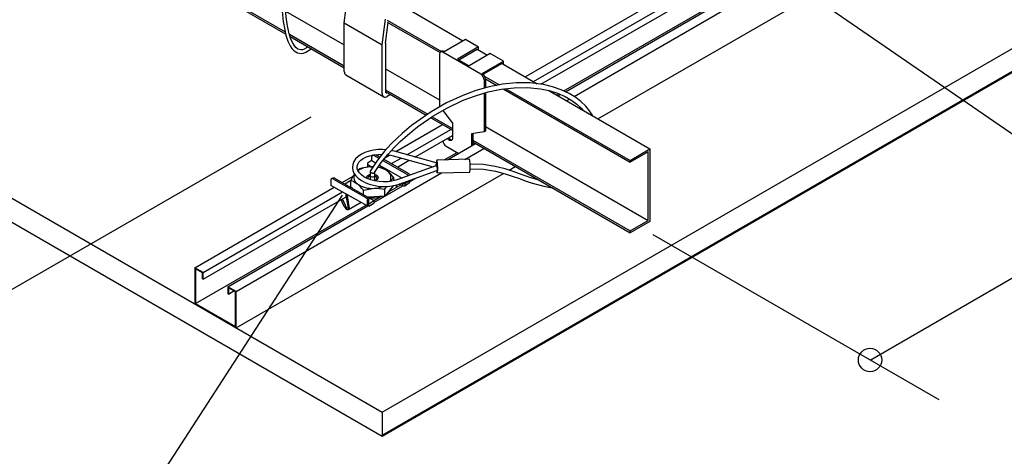
# Model space of a CAD drawing. Extents: x 0 to 282, y 0 to 195.
# Drawn here: x 82 to 124, y 66 to 85 of the extents above; entities that cross this region are included whole.
import ezdxf

# ---------------------------------------------------------------- set-up
doc = ezdxf.new("R2010")
doc.units = 0
for name, color, linetype in [('BBカチットワイヤー', 7, 'CONTINUOUS'), ('BBクリッパー', 7, 'CONTINUOUS'), ('天井ボード', 7, 'CONTINUOUS'), ('天井下地', 7, 'CONTINUOUS'), ('文字_図枠_寸法', 7, 'CONTINUOUS')]:
    doc.layers.add(name, color=color, linetype=linetype)

msp = doc.modelspace()

# ---------------------------------------------------------------- linework, layer by layer
at = {"layer": 'BBカチットワイヤー', "linetype": 'CONTINUOUS'}
for p, q in [((105.332, 81.497), (105.424, 81.55)), ((105.403, 81.456), (105.504, 81.515)), ((100.325, 81.024), (100.346, 80.996)), ((105.756, 81.252), (105.882, 81.325)), ((106.287, 80.946), (106.342, 80.978)), ((97.42, 78.693), (97.42, 78.853)), ((97.499, 78.918), (97.723, 78.791)), ((97.591, 78.946), (97.767, 78.846)), ((97.996, 78.813), (98.193, 78.927)), ((98.338, 78.895), (100.051, 78.419)), ((100.182, 78.59), (98.392, 79.088)), ((97.42, 78.693), (97.232, 78.587)), ((97.232, 78.587), (97.232, 78.533)), ((97.232, 78.533), (97.415, 78.427)), ((97.232, 78.533), (97.232, 78.447)), ((97.232, 78.447), (97.277, 78.419)), ((97.371, 78.426), (97.468, 78.428)), ((97.42, 78.693), (97.585, 78.599)), ((97.83, 78.393), (97.695, 78.406)), ((97.707, 78.424), (97.746, 78.401)), ((97.757, 78.5), (98.73, 77.945)), ((97.897, 78.692), (98.926, 78.105)), ((97.942, 78.747), (98.98, 78.156)), ((98.267, 78.561), (98.68, 78.8)), ((98.524, 78.415), (99.025, 78.704)), ((100.171, 78.463), (98.534, 77.875)), ((100.223, 78.464), (100.174, 78.463)), ((100.201, 78.591), (100.182, 78.59)), ((101.601, 78.745), (100.209, 78.712)), ((96.911, 78.342), (96.826, 78.273)), ((97.347, 78.23), (97.347, 78.047)), ((97.348, 78.042), (97.348, 77.883)), ((97.547, 78.047), (97.547, 78.192)), ((97.548, 77.834), (97.548, 78.048)), ((98.601, 77.687), (100.211, 78.265)), ((100.194, 78.258), (100.199, 78.256)), ((100.21, 78.264), (100.227, 78.264)), ((100.222, 78.162), (101.614, 78.195)), ((95.671, 77.853), (95.671, 77.629)), ((97.26, 76.742), (95.671, 77.629)), ((95.779, 77.902), (97.168, 77.107)), ((95.862, 77.926), (97.221, 77.144)), ((96.528, 77.556), (96.528, 77.856)), ((96.584, 77.511), (96.528, 77.556)), ((97.984, 77.474), (98.049, 77.585)), ((98.335, 77.617), (98.176, 77.415)), ((98.367, 77.829), (98.367, 77.959)), ((98.458, 77.85), (98.449, 77.855)), ((98.733, 77.696), (98.692, 77.719)), ((98.831, 77.696), (98.733, 77.696)), ((98.733, 77.696), (98.733, 77.615)), ((98.733, 77.615), (98.831, 77.616)), ((98.99, 77.796), (98.831, 77.696)), ((98.831, 77.616), (99.055, 77.763)), ((98.831, 77.696), (98.831, 77.616)), ((98.958, 77.815), (98.99, 77.796)), ((98.99, 77.796), (98.99, 77.826)), ((99.055, 77.792), (99.319, 77.944)), ((99.055, 77.763), (99.055, 77.849)), ((97.065, 77.234), (97.065, 77.422)), ((97.524, 77.147), (97.237, 77.131)), ((97.984, 77.173), (97.524, 77.147)), ((97.984, 77.173), (97.984, 77.474)), ((98.176, 77.415), (97.984, 77.173)), ((96.428, 76.603), (96.969, 76.905)), ((97.243, 76.78), (97.243, 76.998)), ((97.297, 77.104), (97.494, 76.999)), ((97.301, 76.746), (97.301, 77.041)), ((97.507, 76.966), (97.301, 76.832)), ((97.301, 76.746), (97.509, 76.876)), ((97.509, 76.98), (97.509, 76.876))]:
    msp.add_line(p, q, dxfattribs=at)
for points in [[(106.881, 80.603), (106.745, 80.822), (106.579, 81.025), (106.373, 81.224), (106.154, 81.393), (105.876, 81.563), (105.535, 81.724), (105.161, 81.853), (104.777, 81.944), (104.195, 82.014), (103.607, 82.015), (103.019, 81.956), (102.44, 81.844), (101.874, 81.683), (101.325, 81.481), (100.625, 81.156), (99.963, 80.776), (99.344, 80.353), (99.127, 80.188), (98.92, 80.02), (98.721, 79.85), (98.51, 79.657), (98.257, 79.408), (97.97, 79.097), (97.661, 78.714), (97.35, 78.243)], [(97.544, 78.178), (97.829, 78.609), (98.119, 78.965), (98.394, 79.261), (98.639, 79.503), (98.845, 79.691), (99.036, 79.856), (99.236, 80.019), (99.443, 80.178), (100.034, 80.585), (100.667, 80.952), (101.337, 81.269), (101.861, 81.468), (102.402, 81.628), (102.957, 81.744), (103.521, 81.81), (104.086, 81.819), (104.644, 81.764), (105.012, 81.687), (105.37, 81.574), (105.706, 81.427), (105.982, 81.267), (106.2, 81.108), (106.388, 80.936), (106.473, 80.839)], [(98.021, 79.152), (97.893, 79.162), (97.691, 79.159), (97.494, 79.137), (97.306, 79.096), (97.132, 79.038), (96.976, 78.963), (96.841, 78.872), (96.732, 78.766), (96.653, 78.648), (96.606, 78.524), (96.593, 78.397), (96.612, 78.273), (96.661, 78.153), (96.739, 78.039), (96.845, 77.932), (96.978, 77.835), (97.134, 77.752), (97.308, 77.683), (97.496, 77.632), (97.693, 77.598), (97.894, 77.583), (98.096, 77.586), (98.293, 77.608), (98.481, 77.649), (98.601, 77.687), (98.601, 77.687)], [(98.534, 77.875), (98.453, 77.849), (98.286, 77.81), (98.107, 77.787), (97.922, 77.782), (97.735, 77.794), (97.554, 77.824), (97.382, 77.87), (97.226, 77.93), (97.089, 78.002), (96.976, 78.083), (96.89, 78.17), (96.831, 78.26), (96.799, 78.349), (96.795, 78.44), (96.82, 78.535), (96.87, 78.618), (96.952, 78.704), (97.06, 78.781), (97.192, 78.846), (97.344, 78.899), (97.512, 78.937), (97.691, 78.958), (97.861, 78.962)], [(97.499, 78.918), (97.496, 78.918), (97.493, 78.918), (97.49, 78.918), (97.488, 78.918), (97.485, 78.919), (97.482, 78.919), (97.479, 78.918), (97.476, 78.918), (97.473, 78.918), (97.47, 78.917), (97.468, 78.917), (97.465, 78.916), (97.462, 78.915), (97.459, 78.914), (97.457, 78.913), (97.454, 78.911), (97.452, 78.91), (97.449, 78.908), (97.447, 78.906), (97.445, 78.904), (97.443, 78.902), (97.441, 78.9), (97.439, 78.898), (97.437, 78.896), (97.436, 78.893), (97.434, 78.891), (97.433, 78.888), (97.431, 78.886), (97.43, 78.883), (97.429, 78.881), (97.428, 78.878), (97.427, 78.875), (97.426, 78.873), (97.425, 78.87), (97.424, 78.867), (97.423, 78.864), (97.422, 78.861), (97.421, 78.859), (97.42, 78.856), (97.42, 78.853)], [(97.494, 78.933), (97.492, 78.932), (97.491, 78.931), (97.489, 78.93), (97.487, 78.929), (97.486, 78.928), (97.484, 78.927), (97.483, 78.926), (97.481, 78.925), (97.479, 78.925), (97.478, 78.924), (97.476, 78.923), (97.475, 78.922), (97.473, 78.921), (97.471, 78.92), (97.47, 78.919), (97.468, 78.919), (97.467, 78.918), (97.465, 78.917), (97.463, 78.916), (97.462, 78.915), (97.46, 78.914), (97.459, 78.914), (97.457, 78.913), (97.455, 78.912)], [(98.101, 78.942), (98.244, 78.918), (98.338, 78.895)], [(98.392, 79.088), (98.291, 79.113), (98.261, 79.118)], [(97.371, 78.426), (96.996, 78.365), (96.911, 78.342)], [(97.472, 78.428), (97.471, 78.428), (97.371, 78.426)], [(100.171, 78.463), (100.172, 78.463), (100.177, 78.463), (100.183, 78.46), (100.189, 78.454), (100.195, 78.445), (100.201, 78.434), (100.207, 78.421), (100.212, 78.406), (100.217, 78.39), (100.221, 78.373), (100.223, 78.355), (100.225, 78.338), (100.226, 78.322), (100.226, 78.307)], [(100.226, 78.662), (100.216, 78.704), (100.205, 78.71), (100.196, 78.679), (100.19, 78.615), (100.189, 78.59)], [(100.198, 78.26), (100.2, 78.245), (100.21, 78.187), (100.22, 78.163), (100.23, 78.175), (100.238, 78.224), (100.243, 78.3), (100.244, 78.396), (100.241, 78.497), (100.235, 78.59), (100.226, 78.662), (100.226, 78.662)], [(101.618, 78.695), (101.608, 78.737), (101.601, 78.745)], [(104.565, 77.858), (104.485, 77.877), (104.231, 77.957), (103.986, 78.042), (103.747, 78.128), (103.476, 78.225), (103.134, 78.336), (102.706, 78.442), (102.187, 78.519), (101.633, 78.541)], [(96.688, 78.114), (96.617, 78.01), (96.528, 77.856)], [(97.202, 77.939), (97.199, 77.952), (97.208, 78.008), (97.255, 78.058), (97.33, 78.093), (97.347, 78.098)], [(97.35, 78.243), (97.35, 78.243), (97.347, 78.234), (97.348, 78.224), (97.351, 78.214), (97.357, 78.204), (97.366, 78.194), (97.377, 78.184), (97.391, 78.175), (97.406, 78.168), (97.422, 78.161), (97.439, 78.156), (97.457, 78.153), (97.474, 78.152), (97.49, 78.152), (97.505, 78.154), (97.519, 78.158), (97.53, 78.164), (97.538, 78.17), (97.544, 78.179), (97.544, 78.179)], [(97.347, 78.047), (97.348, 78.042), (97.359, 78.02), (97.384, 78.003), (97.418, 77.992), (97.457, 77.99)], [(97.348, 78.048), (97.348, 78.042), (97.359, 78.021), (97.384, 78.003), (97.418, 77.993), (97.457, 77.99)], [(97.457, 77.99), (97.495, 77.997), (97.525, 78.011), (97.543, 78.031), (97.547, 78.053)], [(97.457, 77.99), (97.494, 77.996), (97.524, 78.011), (97.543, 78.031), (97.547, 78.047)], [(97.547, 78.098), (97.607, 78.077), (97.668, 78.034), (97.696, 77.98), (97.687, 77.924), (97.64, 77.874), (97.565, 77.839), (97.527, 77.829)], [(97.605, 77.854), (97.639, 77.892), (97.647, 77.936), (97.624, 77.979), (97.575, 78.014), (97.548, 78.025)], [(98.367, 77.959), (98.236, 78.108), (98.099, 78.234)], [(98.926, 78.105), (98.929, 78.103), (98.931, 78.101), (98.933, 78.1), (98.935, 78.098), (98.937, 78.096), (98.939, 78.094), (98.941, 78.092), (98.943, 78.09), (98.945, 78.088), (98.947, 78.086), (98.949, 78.084), (98.951, 78.082), (98.953, 78.08), (98.955, 78.078), (98.957, 78.076), (98.959, 78.074), (98.961, 78.072), (98.963, 78.07), (98.965, 78.068), (98.967, 78.065), (98.968, 78.063), (98.97, 78.061), (98.972, 78.059), (98.974, 78.056), (98.975, 78.054), (98.977, 78.052), (98.978, 78.049), (98.98, 78.047), (98.981, 78.044), (98.982, 78.042), (98.983, 78.039), (98.984, 78.037)], [(98.98, 78.156), (98.982, 78.153), (98.984, 78.151), (98.986, 78.149), (98.988, 78.147), (98.99, 78.145), (98.992, 78.142), (98.994, 78.14), (98.996, 78.138), (98.998, 78.136), (99, 78.133), (99.002, 78.131), (99.004, 78.129), (99.006, 78.127), (99.008, 78.124), (99.01, 78.122), (99.012, 78.12), (99.014, 78.118), (99.016, 78.115), (99.017, 78.113), (99.019, 78.111), (99.021, 78.108), (99.023, 78.106), (99.025, 78.104), (99.027, 78.101), (99.029, 78.099), (99.031, 78.097), (99.033, 78.094), (99.035, 78.092), (99.036, 78.089), (99.038, 78.087), (99.04, 78.084), (99.041, 78.082), (99.043, 78.079), (99.044, 78.077), (99.045, 78.074), (99.046, 78.071), (99.047, 78.069), (99.048, 78.066), (99.049, 78.063), (99.05, 78.06)], [(100.226, 78.307), (100.225, 78.293), (100.223, 78.282), (100.22, 78.273), (100.216, 78.267), (100.211, 78.265)], [(101.635, 78.341), (102.207, 78.318), (102.717, 78.236), (103.136, 78.126), (103.474, 78.013), (103.74, 77.918), (103.99, 77.828), (104.247, 77.741), (104.511, 77.661), (104.787, 77.591), (105.078, 77.539), (105.122, 77.536)], [(95.779, 77.902), (95.776, 77.904), (95.773, 77.905), (95.77, 77.907), (95.767, 77.908), (95.764, 77.909), (95.762, 77.911), (95.759, 77.912), (95.756, 77.913), (95.753, 77.914), (95.75, 77.915), (95.747, 77.916), (95.743, 77.917), (95.74, 77.917), (95.737, 77.918), (95.734, 77.918), (95.731, 77.918), (95.728, 77.918), (95.724, 77.918), (95.721, 77.918), (95.718, 77.918), (95.715, 77.917), (95.712, 77.916), (95.708, 77.916), (95.705, 77.915), (95.702, 77.913), (95.699, 77.912), (95.696, 77.911), (95.693, 77.909), (95.691, 77.907), (95.688, 77.905), (95.686, 77.903), (95.683, 77.901), (95.681, 77.898), (95.679, 77.896), (95.677, 77.893), (95.676, 77.89), (95.675, 77.888), (95.673, 77.885), (95.673, 77.882), (95.672, 77.879), (95.671, 77.876), (95.671, 77.872), (95.671, 77.869), (95.671, 77.866), (95.671, 77.863), (95.671, 77.859), (95.671, 77.856), (95.671, 77.853)], [(95.862, 77.926), (95.859, 77.927), (95.855, 77.929), (95.851, 77.93), (95.847, 77.932), (95.843, 77.933), (95.839, 77.935), (95.836, 77.936), (95.832, 77.937), (95.828, 77.938), (95.824, 77.939), (95.82, 77.939), (95.816, 77.94), (95.812, 77.94), (95.808, 77.94), (95.804, 77.94), (95.8, 77.939), (95.796, 77.939), (95.791, 77.939), (95.787, 77.938), (95.783, 77.937), (95.779, 77.937), (95.775, 77.936), (95.771, 77.935), (95.767, 77.934), (95.763, 77.933), (95.759, 77.932), (95.755, 77.931), (95.751, 77.93), (95.748, 77.929), (95.744, 77.927), (95.74, 77.926), (95.736, 77.925), (95.732, 77.924), (95.728, 77.922), (95.724, 77.921), (95.721, 77.92), (95.717, 77.919), (95.713, 77.917), (95.709, 77.916), (95.705, 77.915)], [(96.528, 77.856), (96.66, 77.792), (96.796, 77.698)], [(98.449, 77.855), (98.45, 77.855), (98.45, 77.855), (98.45, 77.854), (98.45, 77.854), (98.45, 77.854), (98.45, 77.854), (98.451, 77.853), (98.451, 77.853), (98.451, 77.853), (98.451, 77.853), (98.451, 77.852), (98.451, 77.852), (98.452, 77.852), (98.452, 77.852), (98.452, 77.851), (98.452, 77.851), (98.452, 77.851), (98.453, 77.851), (98.453, 77.85), (98.453, 77.85), (98.453, 77.85), (98.453, 77.849), (98.453, 77.849), (98.454, 77.849)], [(98.48, 77.648), (98.479, 77.645), (98.479, 77.641), (98.478, 77.637), (98.478, 77.634), (98.477, 77.63), (98.477, 77.626), (98.476, 77.623), (98.476, 77.619), (98.475, 77.615), (98.475, 77.612), (98.474, 77.608), (98.474, 77.604), (98.473, 77.601), (98.472, 77.597), (98.472, 77.593), (98.471, 77.59), (98.471, 77.586), (98.47, 77.582), (98.47, 77.579), (98.469, 77.575), (98.468, 77.571), (98.468, 77.567), (98.467, 77.564), (98.467, 77.56), (98.466, 77.556), (98.466, 77.553), (98.465, 77.549), (98.464, 77.545), (98.464, 77.542), (98.463, 77.538), (98.462, 77.534), (98.462, 77.531)], [(96.362, 77.243), (96.365, 77.228), (96.367, 77.213), (96.369, 77.198), (96.372, 77.183), (96.374, 77.168), (96.376, 77.153), (96.379, 77.138), (96.381, 77.122), (96.383, 77.107), (96.385, 77.092), (96.387, 77.077), (96.39, 77.062), (96.392, 77.047), (96.394, 77.032), (96.396, 77.017), (96.398, 77.002), (96.4, 76.987), (96.402, 76.971), (96.405, 76.956), (96.407, 76.941), (96.409, 76.926), (96.411, 76.911), (96.414, 76.896), (96.416, 76.881), (96.418, 76.866), (96.421, 76.851), (96.424, 76.836), (96.426, 76.821), (96.429, 76.806), (96.432, 76.791), (96.435, 76.776), (96.438, 76.761), (96.441, 76.746), (96.443, 76.731), (96.445, 76.715), (96.447, 76.7), (96.448, 76.685), (96.449, 76.67), (96.448, 76.655), (96.445, 76.639), (96.441, 76.624), (96.434, 76.61), (96.424, 76.599), (96.411, 76.591), (96.396, 76.586), (96.38, 76.585), (96.365, 76.588), (96.351, 76.594), (96.339, 76.602), (96.327, 76.613), (96.316, 76.625), (96.306, 76.638), (96.296, 76.651), (96.287, 76.664), (96.277, 76.678), (96.268, 76.691), (96.26, 76.705), (96.251, 76.718), (96.243, 76.732), (96.235, 76.745), (96.227, 76.759), (96.22, 76.773), (96.212, 76.786), (96.205, 76.8), (96.199, 76.814), (96.192, 76.828), (96.185, 76.842), (96.179, 76.855), (96.173, 76.869), (96.167, 76.883), (96.161, 76.897), (96.155, 76.911), (96.15, 76.925), (96.144, 76.939), (96.139, 76.953), (96.134, 76.967), (96.129, 76.982), (96.124, 76.996), (96.119, 77.01), (96.114, 77.024)], [(96.304, 77.276), (96.306, 77.261), (96.308, 77.246), (96.311, 77.231), (96.313, 77.216), (96.316, 77.201), (96.318, 77.186), (96.32, 77.171), (96.323, 77.156), (96.325, 77.141), (96.328, 77.126), (96.331, 77.111), (96.333, 77.096), (96.336, 77.081), (96.339, 77.066), (96.341, 77.051), (96.344, 77.035), (96.347, 77.02), (96.35, 77.005), (96.353, 76.99), (96.356, 76.975), (96.359, 76.959), (96.362, 76.944), (96.365, 76.929), (96.368, 76.914), (96.371, 76.899), (96.374, 76.885), (96.376, 76.87), (96.379, 76.855), (96.382, 76.841), (96.384, 76.827), (96.386, 76.812), (96.389, 76.798), (96.391, 76.783), (96.394, 76.769), (96.397, 76.753), (96.4, 76.737), (96.403, 76.721), (96.407, 76.703), (96.408, 76.687), (96.406, 76.672), (96.398, 76.661), (96.384, 76.653), (96.369, 76.652), (96.356, 76.656), (96.345, 76.665), (96.336, 76.678), (96.327, 76.693), (96.32, 76.71), (96.313, 76.727), (96.305, 76.744), (96.298, 76.761), (96.291, 76.777), (96.284, 76.793), (96.278, 76.808), (96.271, 76.824), (96.264, 76.839), (96.258, 76.853), (96.251, 76.868), (96.245, 76.882), (96.238, 76.896), (96.232, 76.91), (96.225, 76.924), (96.219, 76.938), (96.213, 76.951), (96.207, 76.964), (96.201, 76.977), (96.195, 76.99), (96.188, 77.003), (96.182, 77.016), (96.176, 77.028), (96.17, 77.041), (96.164, 77.053)], [(97.065, 77.422), (97.15, 77.446), (97.524, 77.506)], [(97.221, 77.144), (97.224, 77.142), (97.226, 77.14), (97.229, 77.138), (97.231, 77.136), (97.234, 77.133), (97.237, 77.131), (97.239, 77.129), (97.242, 77.127), (97.244, 77.125), (97.247, 77.123), (97.249, 77.12), (97.252, 77.118), (97.254, 77.116), (97.256, 77.114), (97.259, 77.111), (97.261, 77.109), (97.263, 77.106), (97.265, 77.104), (97.268, 77.101), (97.27, 77.099), (97.272, 77.096), (97.274, 77.094), (97.276, 77.091), (97.278, 77.088), (97.28, 77.085), (97.282, 77.083), (97.283, 77.08), (97.285, 77.077), (97.287, 77.074), (97.288, 77.071), (97.29, 77.068), (97.291, 77.065), (97.292, 77.062), (97.294, 77.059), (97.295, 77.056), (97.296, 77.053), (97.298, 77.05), (97.299, 77.047), (97.3, 77.044), (97.301, 77.041)], [(97.524, 77.506), (97.624, 77.509), (97.984, 77.474)], [(97.145, 76.806), (97.145, 76.805), (97.144, 76.803), (97.144, 76.801), (97.144, 76.8), (97.143, 76.798), (97.143, 76.796), (97.143, 76.795), (97.143, 76.793), (97.142, 76.791), (97.142, 76.79), (97.142, 76.788), (97.141, 76.786), (97.141, 76.785), (97.141, 76.783), (97.14, 76.781), (97.14, 76.78), (97.14, 76.778), (97.14, 76.776), (97.139, 76.775), (97.139, 76.773), (97.139, 76.771), (97.138, 76.77), (97.138, 76.768), (97.138, 76.766)], [(97.168, 77.107), (97.171, 77.105), (97.173, 77.104), (97.176, 77.102), (97.178, 77.101), (97.18, 77.099), (97.183, 77.098), (97.185, 77.096), (97.188, 77.094), (97.19, 77.092), (97.192, 77.091), (97.194, 77.089), (97.196, 77.087), (97.198, 77.085), (97.2, 77.083), (97.202, 77.081), (97.204, 77.079), (97.206, 77.077), (97.208, 77.074), (97.21, 77.072), (97.211, 77.07), (97.213, 77.068), (97.215, 77.065), (97.217, 77.063), (97.218, 77.06), (97.22, 77.058), (97.222, 77.056), (97.223, 77.053), (97.225, 77.051), (97.227, 77.048), (97.228, 77.046), (97.23, 77.044), (97.232, 77.041), (97.233, 77.039), (97.235, 77.036), (97.236, 77.034), (97.238, 77.031), (97.239, 77.029), (97.24, 77.026), (97.241, 77.023), (97.241, 77.021), (97.242, 77.018), (97.243, 77.015), (97.243, 77.012), (97.243, 77.009), (97.243, 77.006), (97.243, 77.003), (97.243, 77.001), (97.243, 76.998)], [(97.301, 76.746), (97.3, 76.745), (97.299, 76.744), (97.297, 76.743), (97.296, 76.742), (97.294, 76.741), (97.292, 76.74), (97.291, 76.74), (97.289, 76.739), (97.287, 76.738), (97.286, 76.738), (97.284, 76.738), (97.282, 76.737), (97.28, 76.737), (97.278, 76.737), (97.276, 76.737), (97.274, 76.737), (97.273, 76.738), (97.271, 76.738), (97.269, 76.739), (97.267, 76.739), (97.265, 76.74), (97.264, 76.74), (97.262, 76.741), (97.26, 76.742), (97.259, 76.743), (97.257, 76.744), (97.256, 76.745), (97.254, 76.746), (97.253, 76.748), (97.252, 76.749), (97.25, 76.751), (97.249, 76.752), (97.248, 76.754), (97.247, 76.755), (97.247, 76.757), (97.246, 76.758), (97.245, 76.76), (97.245, 76.762), (97.244, 76.764), (97.244, 76.765), (97.244, 76.767), (97.244, 76.769), (97.244, 76.771), (97.243, 76.772), (97.243, 76.774), (97.243, 76.776), (97.243, 76.778), (97.243, 76.78)], [(97.494, 76.999), (97.495, 76.998), (97.496, 76.998), (97.497, 76.997), (97.498, 76.997), (97.499, 76.996), (97.499, 76.995), (97.5, 76.995), (97.501, 76.994), (97.502, 76.994), (97.503, 76.993), (97.503, 76.992), (97.504, 76.992), (97.505, 76.991), (97.505, 76.99), (97.506, 76.989), (97.507, 76.989), (97.507, 76.988), (97.508, 76.987), (97.508, 76.986), (97.508, 76.985), (97.509, 76.985), (97.509, 76.984), (97.509, 76.983), (97.509, 76.982), (97.509, 76.981), (97.509, 76.98), (97.51, 76.979), (97.51, 76.978), (97.509, 76.977), (97.509, 76.976), (97.509, 76.975), (97.509, 76.974), (97.509, 76.973), (97.509, 76.972), (97.509, 76.971), (97.508, 76.97), (97.508, 76.969), (97.508, 76.968), (97.507, 76.967), (97.507, 76.966)]]:
    msp.add_lwpolyline(points, dxfattribs=at)
msp.add_polyline3d([(98.733, 77.615, 0), (98.728, 77.618, 0), (98.722, 77.621, 0), (98.716, 77.624, 0), (98.71, 77.627, 0), (98.704, 77.63, 0), (98.699, 77.632, 0), (98.693, 77.635, 0), (98.687, 77.638, 0), (98.681, 77.641, 0), (98.675, 77.644, 0), (98.67, 77.647, 0), (98.664, 77.65, 0), (98.658, 77.653, 0), (98.652, 77.656, 0), (98.647, 77.658, 0), (98.641, 77.661, 0), (98.635, 77.664, 0), (98.629, 77.667, 0), (98.623, 77.67, 0), (98.618, 77.673, 0), (98.612, 77.676, 0), (98.606, 77.679, 0), (98.6, 77.682, 0), (98.594, 77.685, 0)], dxfattribs=at)
for centre, radius, start, end in [((97.399, 77.371), 1.055, 91.5646, 122.9819), ((97.552, 77.506), 0.91, 53.1209, 81.0199), ((97.439, 77.425), 1.045, 50.817, 67.9773), ((100.514, 78.455), 0.358, 157.7031, 179.5868), ((100.267, 78.456), 1.373, 349.0376, 10.0219), ((96.963, 77.962), 0.312, 152.0945, 237.8574), ((97.368, 77.905), 0.122, 99.5318, 170.462), ((97.932, 77.97), 0.312, 326.58, 57.7525), ((95.644, 76.307), 1.806, 38.1434, 50.3651), ((97.423, 78.6), 1.098, 235.2257, 275.3128), ((97.466, 78.722), 1.217, 272.7573, 290.1222), ((98.905, 77.209), 0.923, 125.6403, 140.2937), ((97.446, 78.407), 1.312, 261.9106, 288.9689), ((97.825, 77.625), 0.434, 300.632, 343.9287)]:
    msp.add_arc(centre, radius, start, end, dxfattribs=at)
at = {"layer": 'BBクリッパー', "linetype": 'CONTINUOUS'}
for points in [[(93.526, 86.37), (93.528, 86.091), (93.544, 85.61), (93.569, 85.221), (93.596, 84.922), (93.632, 84.645), (93.681, 84.357), (93.75, 84.062), (93.834, 83.806), (93.928, 83.607), (94.007, 83.488), (94.106, 83.383), (94.236, 83.305), (94.401, 83.276), (94.498, 83.29), (94.601, 83.328), (94.827, 83.479)], [(93.889, 84.13), (93.872, 84.186), (93.814, 84.46), (93.771, 84.728), (93.74, 84.987), (93.715, 85.28), (93.692, 85.658), (93.677, 86.12), (93.676, 86.369)], [(94.684, 83.562), (94.621, 83.511), (94.531, 83.46), (94.45, 83.433), (94.381, 83.426), (94.264, 83.456), (94.17, 83.528), (94.093, 83.624), (94.028, 83.737), (93.946, 83.934), (93.889, 84.13)]]:
    msp.add_lwpolyline(points, dxfattribs=at)
at = {"layer": '天井ボード', "linetype": 'CONTINUOUS'}
for p, q in [((97.872, 67.924), (182.725, 116.908)), ((97.872, 66.944), (182.725, 115.929)), ((97.872, 66.903), (182.725, 115.888)), ((20.09, 112.826), (97.872, 67.924)), ((20.09, 111.806), (97.872, 66.903)), ((97.872, 67.924), (97.872, 66.903))]:
    msp.add_line(p, q, dxfattribs=at)
at = {"layer": '天井下地', "linetype": 'CONTINUOUS'}
for p, q in [((106.079, 81.439), (164.051, 114.905)), ((107.1, 80.477), (166.701, 114.884)), ((103.989, 82.273), (159.385, 114.253)), ((104.342, 82.069), (159.745, 114.052)), ((104.661, 81.958), (159.899, 113.846)), ((105.64, 81.675), (160.752, 113.49)), ((105.717, 81.638), (160.823, 113.45)), ((58.893, 104.305), (93.717, 84.201)), ((58.893, 104.224), (93.739, 84.107)), ((96.245, 84.579), (96.387, 85.682)), ((98.932, 85.192), (101.315, 83.816)), ((93.731, 85.091), (96.245, 83.64)), ((97.872, 83.64), (98.013, 84.743)), ((96.245, 82.497), (96.245, 84.579)), ((96.245, 84.579), (97.872, 83.64)), ((98.013, 83.722), (98.125, 84.596)), ((98.084, 84.702), (100.408, 83.36)), ((98.084, 84.62), (100.345, 83.315)), ((93.898, 84.097), (96.245, 82.742)), ((93.927, 83.999), (96.245, 82.66)), ((100.523, 83.359), (101.429, 83.881)), ((101.429, 83.881), (101.994, 83.555)), ((97.872, 81.558), (97.872, 83.64)), ((98.013, 83.722), (98.013, 81.64)), ((101.994, 83.555), (101.089, 83.032)), ((101.146, 83), (101.938, 83.457)), ((101.938, 83.457), (102.376, 83.204)), ((101.994, 83.424), (101.994, 83.555)), ((100.325, 83.245), (100.325, 81.024)), ((100.423, 83.369), (100.367, 83.336)), ((102.093, 82.387), (100.467, 83.326)), ((101.089, 83.032), (101.584, 82.747)), ((102.489, 83.269), (101.584, 82.747)), ((103.055, 82.943), (102.489, 83.269)), ((98.013, 82.62), (100.325, 81.285)), ((102.15, 82.42), (103.055, 82.943)), ((102.998, 82.845), (102.198, 82.382)), ((102.998, 82.845), (104.501, 81.977)), ((103.055, 82.812), (103.055, 82.943)), ((96.308, 82.36), (97.934, 81.421)), ((102.264, 82.289), (102.885, 81.93)), ((102.29, 82.192), (102.779, 81.91)), ((102.235, 82.142), (102.235, 81.785)), ((102.291, 82.175), (102.291, 81.802)), ((103.165, 81.768), (108.478, 78.701)), ((98.013, 81.721), (99.82, 80.679)), ((98.013, 81.64), (99.755, 80.634)), ((98.225, 81.517), (98.084, 81.436)), ((102.235, 81.579), (102.235, 79.921)), ((102.291, 81.596), (102.291, 79.954)), ((103.048, 81.755), (108.478, 78.62)), ((104.999, 81.69), (109.327, 79.191)), ((99.946, 80.524), (100.873, 79.989)), ((100.01, 80.569), (100.873, 80.07)), ((100.467, 80.836), (100.873, 80.299)), ((98.445, 79.073), (100.453, 80.232)), ((100.873, 80.299), (100.873, 79.646)), ((102.291, 80.15), (109.256, 76.129)), ((98.923, 78.94), (100.806, 80.027)), ((99.268, 78.844), (100.873, 79.771)), ((102.235, 79.921), (101.687, 79.83)), ((101.687, 79.83), (101.687, 79.311)), ((101.743, 79.839), (101.743, 79.344)), ((102.291, 79.954), (102.235, 79.921)), ((100.608, 79.309), (101.146, 78.999)), ((100.668, 78.723), (101.867, 79.415)), ((100.741, 79.559), (100.797, 79.592)), ((101.743, 79.568), (108.478, 75.68)), ((101.743, 79.487), (108.478, 75.598)), ((101.743, 79.425), (101.796, 79.456)), ((100.521, 78.719), (101.075, 79.039)), ((101.405, 78.74), (102.221, 79.211)), ((108.478, 78.701), (109.327, 79.191)), ((109.256, 79.069), (108.478, 78.62)), ((109.256, 76.129), (109.256, 79.069)), ((109.327, 79.191), (109.327, 76.088)), ((103.3, 78.282), (103.564, 78.435)), ((108.478, 78.62), (108.478, 78.701)), ((91.614, 73.088), (100.411, 78.167)), ((91.614, 71.537), (103.062, 78.145)), ((96.161, 77.754), (96.625, 78.022)), ((89.846, 74.108), (95.81, 77.551)), ((96.528, 77.832), (96.273, 77.689)), ((97.509, 76.9), (98.749, 77.615)), ((98.171, 77.363), (98.666, 77.649)), ((90.2, 73.904), (96.17, 77.351)), ((90.2, 73.61), (96.325, 77.145)), ((97.509, 76.981), (97.784, 77.14)), ((89.874, 72.573), (97.177, 76.789)), ((91.26, 73.292), (97.248, 76.749)), ((108.478, 75.68), (109.256, 76.129)), ((109.327, 76.088), (108.478, 75.598)), ((108.478, 75.598), (108.478, 75.68)), ((89.846, 74.108), (89.846, 72.557)), ((90.2, 73.904), (89.846, 74.108)), ((90.171, 73.888), (89.874, 74.059)), ((89.874, 74.059), (89.874, 72.573)), ((90.171, 73.626), (90.171, 73.888)), ((90.2, 73.61), (90.2, 73.904)), ((90.171, 73.626), (90.2, 73.61)), ((91.614, 73.088), (91.26, 73.292)), ((91.26, 73.292), (91.26, 72.997)), ((91.26, 72.997), (91.289, 72.981)), ((91.586, 73.072), (91.289, 73.243)), ((91.289, 73.243), (91.289, 72.981)), ((91.289, 72.981), (91.516, 73.112)), ((91.586, 71.586), (91.586, 73.072)), ((91.614, 71.537), (91.614, 73.088)), ((89.846, 72.557), (91.614, 71.537)), ((89.874, 72.573), (91.586, 71.586))]:
    msp.add_line(p, q, dxfattribs=at)
msp.add_lwpolyline([(100.873, 79.646), (100.871, 79.617), (100.864, 79.591), (100.851, 79.571), (100.835, 79.556), (100.815, 79.547), (100.792, 79.545), (100.767, 79.549), (100.741, 79.559)], dxfattribs=at)
for centre, radius, start, end in [((100.412, 83.259), 0.0873, 50.7969, 189.2137), ((100.465, 83.277), 0.101, 54.383, 114.3063), ((96.402, 82.485), 0.157, 175.6977, 232.9896), ((101.928, 82.128), 0.307, 2.6054, 57.3945), ((101.984, 82.161), 0.307, 2.6054, 57.3945), ((98.001, 81.537), 0.131, 170.7858, 309.2032), ((98.056, 81.633), 0.0437, 170.7849, 309.2036), ((100.963, 79.834), 0.293, 211.7797, 235.551), ((100.777, 79.57), 0.311, 186.1031, 237.2022), ((100.907, 79.801), 0.293, 211.7797, 235.551), ((100.853, 79.692), 0.115, 240.9577, 271.5603)]:
    msp.add_arc(centre, radius, start, end, dxfattribs=at)
at = {"layer": '文字_図枠_寸法', "linetype": 'CONTINUOUS'}
for p, q in [((118.751, 70.158), (182.391, 106.896)), ((100.015, 96.92), (132.54, 74.524)), ((94.808, 80.555), (76.512, 69.993)), ((96.158, 77.206), (84.842, 59.748)), ((121.71, 68.45), (109.47, 75.516))]:
    msp.add_line(p, q, dxfattribs=at)
msp.add_circle((118.751, 70.158), 0.5, dxfattribs=at)

doc.saveas('drawing.dxf')
